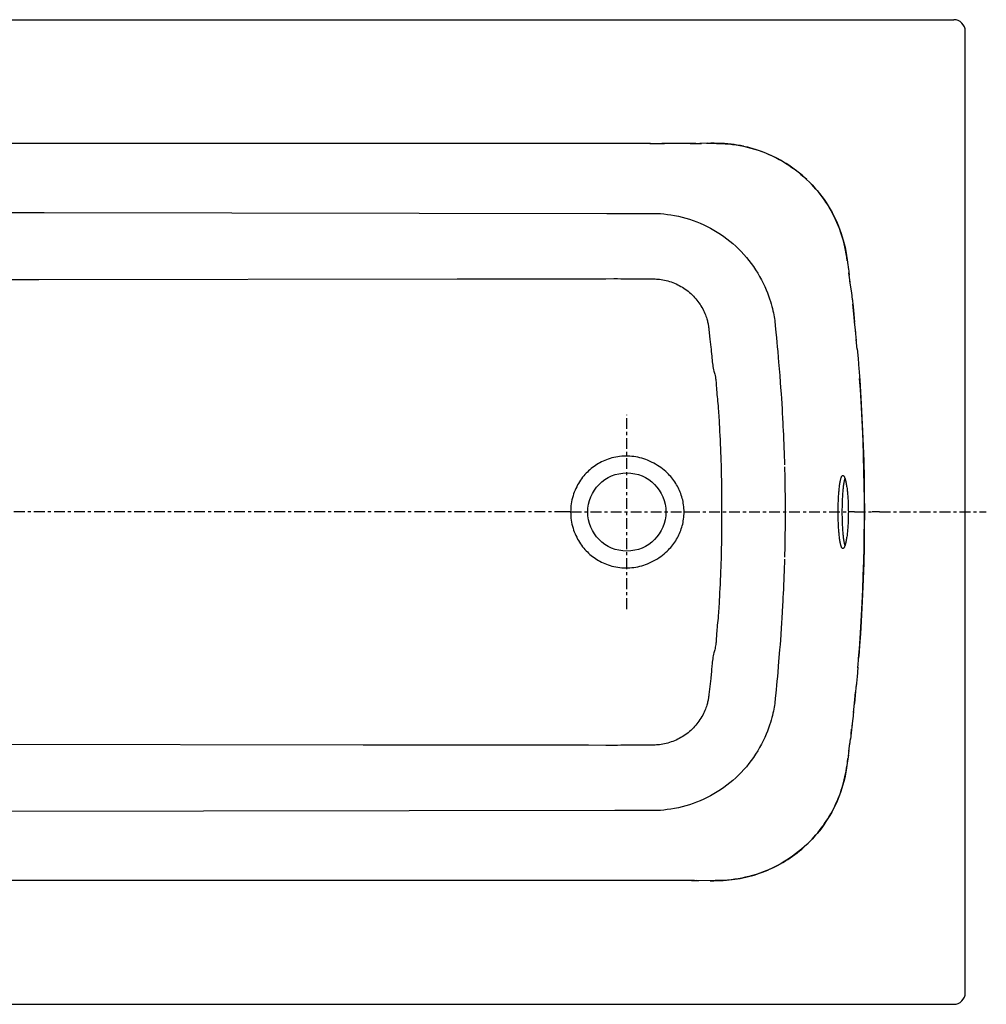
# Model space of a CAD drawing. Units: inches. Extents: x 19 to 138, y 63 to 110.
# Drawn here: x 50 to 81, y 78 to 110 of the extents above; entities that cross this region are included whole.
import ezdxf

# ---------------------------------------------------------------- set-up
doc = ezdxf.new("R2010")
doc.units = ezdxf.units.IN
doc.header["$LTSCALE"] = 0.935
doc.header["$MEASUREMENT"] = 0
doc.linetypes.add('CENTER', pattern=[0.6, 0.375, -0.075, 0.075, -0.075])
doc.layers.get('0').update_dxf_attribs({"linetype": 'CONTINUOUS'})
doc.layers.add('DEFAULT_1', color=7, linetype='CENTER')

msp = doc.modelspace()

# ---------------------------------------------------------------- linework, layer by layer
at = {"color": 7, "linetype": 'Continuous'}
for p, q in [((21.129, 109.876), (80.382, 109.876)), ((80.756, 78.25), (80.756, 109.502)), ((70.524, 105.857), (31.778, 105.857)), ((70.509, 105.857), (70.75, 105.857)), ((70.714, 105.857), (70.981, 105.857)), ((71.243, 105.857), (70.898, 105.857)), ((71.994, 105.857), (71.202, 105.857)), ((71.814, 105.857), (72.18, 105.857)), ((72.372, 105.858), (72.126, 105.857)), ((72.35, 105.858), (72.513, 105.858)), ((72.594, 105.858), (72.486, 105.858)), ((72.513, 105.858), (72.667, 105.856)), ((72.7, 105.856), (72.594, 105.858)), ((72.667, 105.856), (72.813, 105.853)), ((72.813, 105.853), (72.7, 105.856)), ((72.926, 105.847), (72.813, 105.853)), ((72.813, 105.853), (72.949, 105.846)), ((73.037, 105.839), (72.926, 105.847)), ((72.949, 105.846), (73.077, 105.836)), ((73.144, 105.829), (73.037, 105.839)), ((73.077, 105.836), (73.196, 105.823)), ((73.247, 105.816), (73.144, 105.829)), ((73.196, 105.823), (73.312, 105.806)), ((73.347, 105.801), (73.247, 105.816)), ((73.312, 105.806), (73.429, 105.787)), ((73.448, 105.783), (73.347, 105.801)), ((73.429, 105.787), (73.547, 105.763)), ((73.551, 105.762), (73.448, 105.783)), ((73.547, 105.763), (73.667, 105.736)), ((73.759, 105.712), (73.655, 105.739)), ((73.667, 105.736), (73.788, 105.704)), ((73.863, 105.683), (73.759, 105.712)), ((73.788, 105.704), (73.908, 105.669)), ((73.967, 105.651), (73.863, 105.683)), ((73.908, 105.669), (74.027, 105.631)), ((74.069, 105.617), (73.967, 105.651)), ((74.027, 105.631), (74.143, 105.59)), ((74.169, 105.58), (74.069, 105.617)), ((74.143, 105.59), (74.258, 105.546)), ((74.269, 105.542), (74.169, 105.58)), ((74.258, 105.546), (74.372, 105.498)), ((74.464, 105.456), (74.367, 105.5)), ((74.372, 105.498), (74.484, 105.447)), ((74.56, 105.41), (74.464, 105.456)), ((74.484, 105.447), (74.595, 105.393)), ((74.656, 105.361), (74.56, 105.41)), ((74.595, 105.393), (74.704, 105.336)), ((74.75, 105.31), (74.656, 105.361)), ((74.704, 105.336), (74.812, 105.275)), ((74.842, 105.257), (74.75, 105.31)), ((74.812, 105.275), (74.917, 105.211)), ((74.934, 105.201), (74.842, 105.257)), ((74.917, 105.211), (75.021, 105.145)), ((75.023, 105.143), (74.934, 105.201)), ((75.021, 105.145), (75.123, 105.075)), ((75.112, 105.083), (75.023, 105.143)), ((75.199, 105.021), (75.112, 105.083)), ((75.123, 105.075), (75.223, 105.003)), ((75.284, 104.957), (75.199, 105.021)), ((75.223, 105.003), (75.321, 104.928)), ((75.368, 104.89), (75.284, 104.957)), ((75.321, 104.928), (75.417, 104.849)), ((75.45, 104.821), (75.368, 104.89)), ((75.417, 104.849), (75.51, 104.769)), ((75.53, 104.751), (75.45, 104.821)), ((75.51, 104.769), (75.601, 104.685)), ((75.608, 104.678), (75.53, 104.751)), ((75.601, 104.685), (75.689, 104.599)), ((75.76, 104.527), (75.685, 104.604)), ((75.689, 104.599), (75.775, 104.511)), ((75.832, 104.449), (75.76, 104.527)), ((75.775, 104.511), (75.859, 104.42)), ((75.903, 104.369), (75.832, 104.449)), ((75.859, 104.42), (75.939, 104.326)), ((75.972, 104.287), (75.903, 104.369)), ((75.939, 104.326), (76.017, 104.231)), ((76.039, 104.204), (75.972, 104.287)), ((76.017, 104.231), (76.093, 104.133)), ((76.103, 104.118), (76.039, 104.204)), ((76.093, 104.133), (76.165, 104.033)), ((76.166, 104.032), (76.103, 104.118)), ((76.165, 104.033), (76.235, 103.931)), ((76.226, 103.943), (76.166, 104.032)), ((76.285, 103.854), (76.226, 103.943)), ((76.235, 103.931), (76.301, 103.827)), ((76.34, 103.763), (76.285, 103.854)), ((76.301, 103.827), (76.365, 103.721)), ((76.394, 103.67), (76.34, 103.763)), ((76.365, 103.721), (76.425, 103.614)), ((76.445, 103.577), (76.394, 103.67)), ((76.425, 103.614), (76.482, 103.505)), ((76.494, 103.482), (76.445, 103.577)), ((76.482, 103.505), (76.537, 103.393)), ((76.541, 103.385), (76.494, 103.482)), ((76.537, 103.393), (76.588, 103.279)), ((76.585, 103.286), (76.541, 103.385)), ((76.628, 103.186), (76.585, 103.286)), ((76.588, 103.279), (76.637, 103.164)), ((76.667, 103.086), (76.628, 103.186)), ((76.637, 103.164), (76.682, 103.048)), ((76.704, 102.986), (76.667, 103.086)), ((76.682, 103.048), (76.723, 102.932)), ((76.738, 102.886), (76.704, 102.986)), ((76.723, 102.932), (76.759, 102.819)), ((76.768, 102.789), (76.738, 102.886)), ((76.759, 102.819), (76.791, 102.707)), ((76.796, 102.692), (76.768, 102.789)), ((76.791, 102.707), (76.82, 102.595)), ((76.82, 102.595), (76.796, 102.692)), ((76.843, 102.494), (76.82, 102.595)), ((76.82, 102.595), (76.847, 102.479)), ((76.866, 102.383), (76.843, 102.494)), ((76.847, 102.479), (76.872, 102.352)), ((76.887, 102.269), (76.866, 102.383)), ((76.872, 102.352), (76.895, 102.216)), ((76.904, 102.156), (76.887, 102.269)), ((76.895, 102.216), (76.917, 102.07)), ((76.921, 102.039), (76.904, 102.156)), ((76.917, 102.07), (76.939, 101.914)), ((76.939, 101.916), (76.961, 101.75)), ((76.956, 101.785), (76.983, 101.576)), ((77.012, 101.345), (76.974, 101.647)), ((77.032, 101.181), (77.006, 101.392)), ((77.03, 101.198), (77.055, 100.993)), ((77.053, 101.007), (77.081, 100.776)), ((77.075, 100.823), (77.107, 100.547)), ((77.121, 100.419), (77.098, 100.627)), ((77.107, 100.547), (77.133, 100.304)), ((77.145, 100.198), (77.121, 100.419)), ((77.133, 100.304), (77.16, 100.047)), ((77.169, 99.963), (77.145, 100.198)), ((77.194, 99.714), (77.16, 100.047)), ((77.219, 99.449), (77.188, 99.775)), ((77.245, 99.168), (77.215, 99.487)), ((77.243, 99.182), (77.271, 98.86)), ((77.27, 98.868), (77.298, 98.518)), ((77.296, 98.55), (77.325, 98.158)), ((77.346, 97.854), (77.321, 98.212)), ((77.325, 98.158), (77.351, 97.778)), ((77.37, 97.474), (77.346, 97.854)), ((77.351, 97.778), (77.376, 97.376)), ((77.393, 97.071), (77.37, 97.474)), ((77.376, 97.376), (77.399, 96.952)), ((77.414, 96.642), (77.393, 97.071)), ((77.399, 96.952), (77.42, 96.505)), ((77.434, 96.177), (77.414, 96.642)), ((77.42, 96.505), (77.439, 96.03)), ((77.45, 95.696), (77.434, 96.177)), ((77.439, 96.03), (77.455, 95.523)), ((77.463, 95.207), (77.45, 95.696)), ((77.455, 95.523), (77.468, 94.991)), ((76.745, 95.038), (76.751, 95.047)), ((76.751, 95.047), (76.758, 95.054)), ((76.758, 95.054), (76.765, 95.059)), ((76.765, 95.059), (76.772, 95.062)), ((76.772, 95.062), (76.779, 95.063)), ((76.779, 95.063), (76.785, 95.062)), ((76.785, 95.062), (76.792, 95.059)), ((76.792, 95.059), (76.799, 95.054)), ((76.799, 95.054), (76.806, 95.047)), ((76.806, 95.047), (76.813, 95.038)), ((77.472, 94.73), (77.463, 95.207)), ((76.668, 94.716), (76.672, 94.75)), ((76.672, 94.75), (76.677, 94.782)), ((76.677, 94.782), (76.681, 94.813)), ((76.681, 94.813), (76.686, 94.842)), ((76.686, 94.842), (76.691, 94.869)), ((76.691, 94.869), (76.697, 94.895)), ((76.697, 94.895), (76.702, 94.919)), ((76.702, 94.919), (76.708, 94.941)), ((76.708, 94.941), (76.714, 94.962)), ((76.714, 94.962), (76.72, 94.981)), ((76.72, 94.981), (76.726, 94.998)), ((76.726, 94.998), (76.732, 95.013)), ((76.732, 95.013), (76.738, 95.026)), ((76.738, 95.026), (76.745, 95.038)), ((76.796, 94.749), (76.791, 94.716)), ((76.8, 94.782), (76.796, 94.749)), ((76.805, 94.812), (76.8, 94.782)), ((76.81, 94.841), (76.805, 94.812)), ((76.815, 94.869), (76.81, 94.841)), ((76.813, 95.038), (76.82, 95.027)), ((76.821, 94.895), (76.815, 94.869)), ((76.82, 95.027), (76.827, 95.014)), ((76.826, 94.919), (76.821, 94.895)), ((76.832, 94.941), (76.826, 94.919)), ((76.827, 95.014), (76.833, 94.999)), ((76.837, 94.962), (76.832, 94.941)), ((76.833, 94.999), (76.84, 94.982)), ((76.842, 94.977), (76.837, 94.962)), ((76.84, 94.982), (76.847, 94.964)), ((76.847, 94.964), (76.853, 94.943)), ((76.853, 94.943), (76.86, 94.921)), ((76.86, 94.921), (76.866, 94.896)), ((76.866, 94.896), (76.872, 94.87)), ((76.872, 94.87), (76.879, 94.843)), ((76.879, 94.843), (76.884, 94.813)), ((76.884, 94.813), (76.89, 94.782)), ((76.89, 94.782), (76.896, 94.75)), ((76.896, 94.75), (76.901, 94.716)), ((77.468, 94.991), (77.475, 94.443)), ((77.477, 94.289), (77.472, 94.73)), ((76.637, 94.357), (76.64, 94.401)), ((76.64, 94.401), (76.643, 94.445)), ((76.643, 94.445), (76.645, 94.487)), ((76.645, 94.487), (76.649, 94.528)), ((76.649, 94.528), (76.652, 94.569)), ((76.652, 94.569), (76.656, 94.608)), ((76.656, 94.608), (76.659, 94.645)), ((76.659, 94.645), (76.663, 94.681)), ((76.663, 94.681), (76.668, 94.716)), ((76.764, 94.401), (76.761, 94.356)), ((76.766, 94.444), (76.764, 94.401)), ((76.769, 94.487), (76.766, 94.444)), ((76.772, 94.528), (76.769, 94.487)), ((76.776, 94.568), (76.772, 94.528)), ((76.779, 94.607), (76.776, 94.568)), ((76.783, 94.645), (76.779, 94.607)), ((76.787, 94.681), (76.783, 94.645)), ((76.791, 94.716), (76.787, 94.681)), ((76.901, 94.716), (76.907, 94.68)), ((76.907, 94.68), (76.912, 94.644)), ((76.912, 94.644), (76.916, 94.606)), ((76.916, 94.606), (76.921, 94.566)), ((76.921, 94.566), (76.925, 94.526)), ((76.925, 94.526), (76.929, 94.484)), ((76.929, 94.484), (76.933, 94.441)), ((76.933, 94.441), (76.937, 94.398)), ((77.475, 94.443), (77.478, 93.876)), ((76.627, 94.074), (76.628, 94.122)), ((76.628, 94.122), (76.629, 94.171)), ((76.629, 94.171), (76.631, 94.218)), ((76.631, 94.218), (76.633, 94.265)), ((76.633, 94.265), (76.635, 94.311)), ((76.635, 94.311), (76.637, 94.357)), ((76.752, 94.122), (76.751, 94.074)), ((76.753, 94.17), (76.752, 94.122)), ((76.755, 94.218), (76.753, 94.17)), ((76.757, 94.265), (76.755, 94.218)), ((76.759, 94.311), (76.757, 94.265)), ((76.761, 94.356), (76.759, 94.311)), ((76.937, 94.398), (76.94, 94.353)), ((76.94, 94.353), (76.943, 94.308)), ((76.943, 94.308), (76.945, 94.262)), ((76.945, 94.262), (76.948, 94.215)), ((76.948, 94.215), (76.95, 94.168)), ((76.95, 94.168), (76.952, 94.12)), ((76.952, 94.12), (76.953, 94.072)), ((77.478, 93.876), (77.477, 94.289)), ((76.625, 93.926), (76.626, 93.975)), ((76.625, 93.876), (76.625, 93.926)), ((76.625, 93.826), (76.625, 93.876)), ((76.626, 93.777), (76.625, 93.826)), ((76.626, 94.025), (76.627, 94.074)), ((76.626, 93.975), (76.626, 94.025)), ((76.626, 93.727), (76.626, 93.777)), ((76.75, 94.024), (76.749, 93.975)), ((76.749, 93.975), (76.749, 93.926)), ((76.749, 93.926), (76.749, 93.876)), ((76.749, 93.876), (76.749, 93.826)), ((76.749, 93.826), (76.749, 93.777)), ((76.749, 93.777), (76.75, 93.727)), ((76.751, 94.074), (76.75, 94.024)), ((76.953, 94.072), (76.954, 94.023)), ((76.954, 94.023), (76.955, 93.974)), ((76.955, 93.778), (76.954, 93.729)), ((76.955, 93.974), (76.955, 93.925)), ((76.955, 93.925), (76.956, 93.876)), ((76.956, 93.876), (76.955, 93.827)), ((76.955, 93.827), (76.955, 93.778)), ((77.478, 93.876), (77.475, 93.313)), ((77.477, 93.517), (77.478, 93.876)), ((76.627, 93.678), (76.626, 93.727)), ((76.628, 93.63), (76.627, 93.678)), ((76.629, 93.582), (76.628, 93.63)), ((76.631, 93.534), (76.629, 93.582)), ((76.633, 93.487), (76.631, 93.534)), ((76.635, 93.441), (76.633, 93.487)), ((76.637, 93.396), (76.635, 93.441)), ((76.75, 93.727), (76.751, 93.678)), ((76.751, 93.678), (76.752, 93.63)), ((76.752, 93.63), (76.753, 93.581)), ((76.753, 93.581), (76.755, 93.534)), ((76.755, 93.534), (76.757, 93.487)), ((76.757, 93.487), (76.759, 93.441)), ((76.759, 93.441), (76.761, 93.395)), ((76.943, 93.444), (76.94, 93.399)), ((76.945, 93.49), (76.943, 93.444)), ((76.948, 93.537), (76.945, 93.49)), ((76.95, 93.584), (76.948, 93.537)), ((76.952, 93.632), (76.95, 93.584)), ((76.953, 93.68), (76.952, 93.632)), ((76.954, 93.729), (76.953, 93.68)), ((77.473, 93.132), (77.477, 93.517)), ((76.64, 93.351), (76.637, 93.396)), ((76.642, 93.308), (76.64, 93.351)), ((76.645, 93.265), (76.642, 93.308)), ((76.649, 93.224), (76.645, 93.265)), ((76.652, 93.184), (76.649, 93.224)), ((76.656, 93.145), (76.652, 93.184)), ((76.659, 93.107), (76.656, 93.145)), ((76.761, 93.395), (76.764, 93.351)), ((76.764, 93.351), (76.766, 93.307)), ((76.766, 93.307), (76.769, 93.265)), ((76.769, 93.265), (76.772, 93.224)), ((76.772, 93.224), (76.776, 93.183)), ((76.776, 93.183), (76.779, 93.144)), ((76.779, 93.144), (76.783, 93.107)), ((76.916, 93.146), (76.912, 93.108)), ((76.921, 93.186), (76.916, 93.146)), ((76.925, 93.226), (76.921, 93.186)), ((76.929, 93.268), (76.925, 93.226)), ((76.933, 93.311), (76.929, 93.268)), ((76.937, 93.354), (76.933, 93.311)), ((76.94, 93.399), (76.937, 93.354)), ((77.467, 92.717), (77.473, 93.132)), ((77.475, 93.313), (77.468, 92.761)), ((76.663, 93.071), (76.659, 93.107)), ((76.668, 93.036), (76.663, 93.071)), ((76.672, 93.002), (76.668, 93.036)), ((76.677, 92.97), (76.672, 93.002)), ((76.681, 92.94), (76.677, 92.97)), ((76.686, 92.911), (76.681, 92.94)), ((76.691, 92.883), (76.686, 92.911)), ((76.697, 92.857), (76.691, 92.883)), ((76.702, 92.833), (76.697, 92.857)), ((76.708, 92.811), (76.702, 92.833)), ((76.714, 92.79), (76.708, 92.811)), ((76.783, 93.107), (76.787, 93.07)), ((76.787, 93.07), (76.791, 93.035)), ((76.791, 93.035), (76.796, 93.002)), ((76.796, 93.002), (76.8, 92.97)), ((76.8, 92.97), (76.805, 92.939)), ((76.805, 92.939), (76.81, 92.91)), ((76.81, 92.91), (76.815, 92.883)), ((76.815, 92.883), (76.821, 92.857)), ((76.821, 92.857), (76.826, 92.833)), ((76.826, 92.833), (76.832, 92.81)), ((76.832, 92.81), (76.837, 92.79)), ((76.853, 92.809), (76.847, 92.788)), ((76.86, 92.831), (76.853, 92.809)), ((76.866, 92.856), (76.86, 92.831)), ((76.872, 92.882), (76.866, 92.856)), ((76.879, 92.909), (76.872, 92.882)), ((76.884, 92.939), (76.879, 92.909)), ((76.89, 92.97), (76.884, 92.939)), ((76.896, 93.002), (76.89, 92.97)), ((76.901, 93.036), (76.896, 93.002)), ((76.907, 93.071), (76.901, 93.036)), ((76.912, 93.108), (76.907, 93.071)), ((76.72, 92.771), (76.714, 92.79)), ((76.726, 92.754), (76.72, 92.771)), ((76.732, 92.739), (76.726, 92.754)), ((76.738, 92.726), (76.732, 92.739)), ((76.745, 92.714), (76.738, 92.726)), ((76.751, 92.705), (76.745, 92.714)), ((76.758, 92.698), (76.751, 92.705)), ((76.765, 92.693), (76.758, 92.698)), ((76.772, 92.69), (76.765, 92.693)), ((76.779, 92.688), (76.772, 92.69)), ((76.785, 92.689), (76.779, 92.688)), ((76.792, 92.692), (76.785, 92.689)), ((76.799, 92.698), (76.792, 92.692)), ((76.806, 92.705), (76.799, 92.698)), ((76.813, 92.714), (76.806, 92.705)), ((76.82, 92.725), (76.813, 92.714)), ((76.827, 92.738), (76.82, 92.725)), ((76.833, 92.753), (76.827, 92.738)), ((76.84, 92.77), (76.833, 92.753)), ((76.837, 92.79), (76.842, 92.775)), ((76.847, 92.788), (76.84, 92.77)), ((77.468, 92.761), (77.455, 92.215)), ((77.457, 92.279), (77.467, 92.717)), ((77.455, 92.215), (77.438, 91.692)), ((77.442, 91.816), (77.457, 92.279)), ((77.438, 91.692), (77.419, 91.208)), ((77.425, 91.355), (77.442, 91.816)), ((77.419, 91.208), (77.397, 90.753)), ((77.405, 90.922), (77.425, 91.355)), ((77.384, 90.512), (77.405, 90.922)), ((77.397, 90.753), (77.373, 90.325)), ((77.373, 90.325), (77.348, 89.921)), ((77.361, 90.129), (77.384, 90.512)), ((77.348, 89.921), (77.321, 89.539)), ((77.337, 89.769), (77.361, 90.129)), ((77.313, 89.429), (77.337, 89.769)), ((77.289, 89.11), (77.313, 89.429)), ((77.321, 89.539), (77.294, 89.177)), ((77.264, 88.81), (77.294, 89.177)), ((77.266, 88.835), (77.238, 88.512)), ((77.24, 88.529), (77.21, 88.207)), ((77.168, 87.784), (77.192, 88.017)), ((77.215, 88.265), (77.182, 87.919)), ((77.146, 87.565), (77.168, 87.784)), ((77.182, 87.919), (77.154, 87.647)), ((77.127, 87.39), (77.1, 87.148)), ((77.124, 87.36), (77.154, 87.647)), ((77.102, 87.167), (77.074, 86.919)), ((77.042, 86.653), (77.062, 86.814)), ((77.082, 86.985), (77.048, 86.702)), ((76.999, 86.305), (77.024, 86.501)), ((77.048, 86.702), (77.023, 86.498)), ((76.976, 86.122), (76.954, 85.949)), ((76.973, 86.095), (77.006, 86.358)), ((76.932, 85.786), (76.91, 85.633)), ((76.927, 85.752), (76.942, 85.86)), ((76.957, 85.975), (76.932, 85.786)), ((76.887, 85.489), (76.863, 85.356)), ((76.865, 85.362), (76.882, 85.458)), ((76.882, 85.458), (76.898, 85.556)), ((76.91, 85.633), (76.887, 85.489)), ((76.898, 85.556), (76.913, 85.652)), ((76.803, 85.087), (76.824, 85.174)), ((76.838, 85.232), (76.81, 85.118)), ((76.824, 85.174), (76.845, 85.266)), ((76.863, 85.356), (76.838, 85.232)), ((76.845, 85.266), (76.865, 85.362)), ((76.697, 84.746), (76.727, 84.833)), ((76.748, 84.898), (76.711, 84.787)), ((76.727, 84.833), (76.754, 84.918)), ((76.781, 85.008), (76.748, 84.898)), ((76.754, 84.918), (76.78, 85.003)), ((76.78, 85.003), (76.803, 85.087)), ((76.81, 85.118), (76.781, 85.008)), ((76.554, 84.397), (76.593, 84.483)), ((76.625, 84.56), (76.577, 84.447)), ((76.593, 84.483), (76.63, 84.57)), ((76.67, 84.674), (76.625, 84.56)), ((76.63, 84.57), (76.664, 84.658)), ((76.664, 84.658), (76.697, 84.746)), ((76.711, 84.787), (76.67, 84.674)), ((76.472, 84.228), (76.416, 84.121)), ((76.429, 84.146), (76.472, 84.228)), ((76.526, 84.336), (76.472, 84.228)), ((76.472, 84.228), (76.514, 84.312)), ((76.514, 84.312), (76.554, 84.397)), ((76.577, 84.447), (76.526, 84.336)), ((76.294, 83.914), (76.229, 83.812)), ((76.238, 83.826), (76.289, 83.905)), ((76.289, 83.905), (76.337, 83.984)), ((76.356, 84.017), (76.294, 83.914)), ((76.337, 83.984), (76.384, 84.064)), ((76.416, 84.121), (76.356, 84.017)), ((76.384, 84.064), (76.429, 84.146)), ((75.961, 83.452), (76.02, 83.524)), ((76.09, 83.615), (76.016, 83.519)), ((76.02, 83.524), (76.077, 83.598)), ((76.077, 83.598), (76.132, 83.673)), ((76.161, 83.713), (76.09, 83.615)), ((76.132, 83.673), (76.186, 83.749)), ((76.229, 83.812), (76.161, 83.713)), ((76.186, 83.749), (76.238, 83.826)), ((75.779, 83.246), (75.695, 83.159)), ((75.711, 83.175), (75.776, 83.242)), ((75.776, 83.242), (75.839, 83.311)), ((75.861, 83.335), (75.779, 83.246)), ((75.839, 83.311), (75.901, 83.38)), ((75.94, 83.426), (75.861, 83.335)), ((75.901, 83.38), (75.961, 83.452)), ((76.016, 83.519), (75.94, 83.426)), ((75.43, 82.914), (75.336, 82.837)), ((75.367, 82.862), (75.439, 82.921)), ((75.52, 82.993), (75.43, 82.914)), ((75.439, 82.921), (75.509, 82.982)), ((75.509, 82.982), (75.578, 83.045)), ((75.609, 83.075), (75.52, 82.993)), ((75.578, 83.045), (75.645, 83.109)), ((75.695, 83.159), (75.609, 83.075)), ((75.645, 83.109), (75.711, 83.175)), ((74.912, 82.537), (74.991, 82.587)), ((75.045, 82.623), (74.944, 82.557)), ((74.991, 82.587), (75.068, 82.639)), ((75.144, 82.691), (75.045, 82.623)), ((75.068, 82.639), (75.145, 82.692)), ((75.241, 82.763), (75.144, 82.691)), ((75.145, 82.692), (75.22, 82.747)), ((75.22, 82.747), (75.294, 82.803)), ((75.336, 82.837), (75.241, 82.763)), ((75.294, 82.803), (75.367, 82.862)), ((74.413, 82.272), (74.302, 82.224)), ((74.334, 82.238), (74.419, 82.275)), ((74.522, 82.323), (74.413, 82.272)), ((74.419, 82.275), (74.503, 82.314)), ((74.503, 82.314), (74.587, 82.355)), ((74.63, 82.377), (74.522, 82.323)), ((74.587, 82.355), (74.67, 82.398)), ((74.736, 82.434), (74.63, 82.377)), ((74.67, 82.398), (74.752, 82.443)), ((74.841, 82.494), (74.736, 82.434)), ((74.752, 82.443), (74.832, 82.489)), ((74.832, 82.489), (74.912, 82.537)), ((74.944, 82.557), (74.841, 82.494)), ((73.151, 81.924), (73.031, 81.912)), ((73.088, 81.917), (73.179, 81.927)), ((73.266, 81.939), (73.151, 81.924)), ((73.179, 81.927), (73.267, 81.939)), ((73.379, 81.956), (73.266, 81.939)), ((73.267, 81.939), (73.355, 81.952)), ((73.355, 81.952), (73.443, 81.968)), ((73.493, 81.978), (73.379, 81.956)), ((73.443, 81.968), (73.532, 81.986)), ((73.609, 82.003), (73.493, 81.978)), ((73.532, 81.986), (73.622, 82.006)), ((73.727, 82.031), (73.609, 82.003)), ((73.622, 82.006), (73.713, 82.028)), ((73.713, 82.028), (73.804, 82.052)), ((73.845, 82.064), (73.727, 82.031)), ((73.804, 82.052), (73.895, 82.078)), ((73.962, 82.099), (73.845, 82.064)), ((73.895, 82.078), (73.985, 82.107)), ((74.077, 82.138), (73.962, 82.099)), ((73.985, 82.107), (74.073, 82.137)), ((74.073, 82.137), (74.161, 82.168)), ((74.19, 82.179), (74.077, 82.138)), ((74.161, 82.168), (74.248, 82.202)), ((74.302, 82.224), (74.19, 82.179)), ((74.248, 82.202), (74.334, 82.238)), ((71.348, 81.895), (30.915, 81.895)), ((71.96, 81.895), (71.113, 81.895)), ((71.862, 81.895), (72.096, 81.895)), ((72.491, 81.894), (72.03, 81.895)), ((72.468, 81.894), (72.58, 81.894)), ((72.631, 81.895), (72.491, 81.894)), ((72.58, 81.894), (72.685, 81.896)), ((72.77, 81.898), (72.631, 81.895)), ((72.685, 81.896), (72.787, 81.898)), ((72.905, 81.903), (72.77, 81.898)), ((72.787, 81.898), (72.892, 81.903)), ((72.892, 81.903), (72.994, 81.909)), ((73.031, 81.912), (72.905, 81.903)), ((72.994, 81.909), (73.088, 81.917)), ((21.129, 77.876), (80.382, 77.876))]:
    msp.add_line(p, q, dxfattribs=at)
at = {"color": 9, "linetype": 'Continuous'}
for p, q in [((36.747, 103.63), (50.825, 103.609)), ((50.825, 103.609), (69.112, 103.582)), ((69.112, 103.582), (69.481, 103.582)), ((69.481, 103.582), (69.799, 103.582)), ((69.799, 103.582), (70.587, 103.581)), ((70.587, 103.581), (70.664, 103.58)), ((70.664, 103.58), (70.755, 103.577)), ((70.755, 103.577), (70.854, 103.572)), ((70.854, 103.572), (70.961, 103.562)), ((70.961, 103.562), (71.074, 103.55)), ((71.074, 103.55), (71.191, 103.533)), ((71.191, 103.533), (71.311, 103.512)), ((71.311, 103.512), (71.432, 103.488)), ((71.432, 103.488), (71.553, 103.459)), ((71.553, 103.459), (71.673, 103.426)), ((71.673, 103.426), (71.792, 103.39)), ((71.792, 103.39), (71.91, 103.35)), ((71.91, 103.35), (72.027, 103.307)), ((72.027, 103.307), (72.143, 103.259)), ((72.143, 103.259), (72.257, 103.209)), ((72.257, 103.209), (72.369, 103.154)), ((72.369, 103.154), (72.48, 103.096)), ((72.48, 103.096), (72.589, 103.035)), ((72.589, 103.035), (72.697, 102.97)), ((72.697, 102.97), (72.802, 102.902)), ((72.802, 102.902), (72.905, 102.83)), ((72.905, 102.83), (73.006, 102.756)), ((73.006, 102.756), (73.105, 102.678)), ((73.105, 102.678), (73.201, 102.597)), ((73.201, 102.597), (73.295, 102.514)), ((73.295, 102.514), (73.386, 102.427)), ((73.386, 102.427), (73.474, 102.338)), ((73.474, 102.338), (73.559, 102.246)), ((73.559, 102.246), (73.642, 102.152)), ((73.642, 102.152), (73.722, 102.054)), ((73.722, 102.054), (73.799, 101.955)), ((73.799, 101.955), (73.872, 101.853)), ((73.872, 101.853), (73.942, 101.748)), ((50.654, 101.435), (64.24, 101.454)), ((64.24, 101.454), (67.437, 101.458)), ((67.437, 101.458), (68.177, 101.459)), ((68.177, 101.459), (68.343, 101.459)), ((68.343, 101.459), (69.078, 101.459)), ((69.078, 101.459), (69.33, 101.46)), ((69.33, 101.46), (69.449, 101.46)), ((69.449, 101.46), (69.564, 101.459)), ((69.564, 101.459), (69.674, 101.458)), ((69.674, 101.458), (69.874, 101.456)), ((69.874, 101.456), (70.278, 101.454)), ((70.278, 101.454), (70.583, 101.452)), ((70.583, 101.452), (70.631, 101.452)), ((70.631, 101.452), (70.675, 101.451)), ((70.675, 101.451), (70.721, 101.448)), ((70.721, 101.448), (70.77, 101.445)), ((70.77, 101.445), (70.82, 101.439)), ((73.942, 101.748), (74.01, 101.642)), ((74.01, 101.642), (74.073, 101.534)), ((74.073, 101.534), (74.134, 101.424)), ((44.366, 101.427), (50.654, 101.435)), ((70.82, 101.439), (70.873, 101.432)), ((70.873, 101.432), (70.928, 101.423)), ((70.928, 101.423), (70.983, 101.412)), ((70.983, 101.412), (71.038, 101.399)), ((71.038, 101.399), (71.092, 101.385)), ((71.092, 101.385), (71.147, 101.369)), ((71.147, 101.369), (71.2, 101.351)), ((71.2, 101.351), (71.254, 101.332)), ((71.254, 101.332), (71.307, 101.311)), ((71.307, 101.311), (71.359, 101.288)), ((71.359, 101.288), (71.41, 101.263)), ((71.41, 101.263), (71.461, 101.237)), ((71.461, 101.237), (71.511, 101.21)), ((71.511, 101.21), (71.561, 101.18)), ((71.561, 101.18), (71.609, 101.149)), ((71.609, 101.149), (71.657, 101.117)), ((74.134, 101.424), (74.19, 101.313)), ((74.19, 101.313), (74.241, 101.204)), ((74.241, 101.204), (74.288, 101.098)), ((71.657, 101.117), (71.704, 101.083)), ((71.704, 101.083), (71.749, 101.048)), ((71.749, 101.048), (71.793, 101.011)), ((71.793, 101.011), (71.836, 100.973)), ((71.836, 100.973), (71.878, 100.934)), ((71.878, 100.934), (71.919, 100.893)), ((71.919, 100.893), (71.958, 100.851)), ((71.958, 100.851), (71.997, 100.808)), ((71.997, 100.808), (72.033, 100.764)), ((74.288, 101.098), (74.328, 100.996)), ((74.328, 100.996), (74.365, 100.9)), ((74.365, 100.9), (74.396, 100.808)), ((74.396, 100.808), (74.424, 100.72)), ((72.033, 100.764), (72.069, 100.718)), ((72.069, 100.718), (72.102, 100.672)), ((72.102, 100.672), (72.135, 100.625)), ((72.135, 100.625), (72.166, 100.576)), ((72.166, 100.576), (72.195, 100.527)), ((72.195, 100.527), (72.223, 100.477)), ((74.424, 100.72), (74.449, 100.637)), ((74.449, 100.637), (74.47, 100.559)), ((74.47, 100.559), (74.489, 100.485)), ((74.489, 100.485), (74.505, 100.414)), ((72.223, 100.477), (72.248, 100.426)), ((72.248, 100.426), (72.272, 100.376)), ((72.272, 100.376), (72.293, 100.329)), ((72.293, 100.329), (72.311, 100.283)), ((72.311, 100.283), (72.328, 100.239)), ((72.328, 100.239), (72.342, 100.198)), ((72.342, 100.198), (72.355, 100.159)), ((74.505, 100.414), (74.519, 100.348)), ((74.519, 100.348), (74.531, 100.285)), ((74.531, 100.285), (74.542, 100.223)), ((74.542, 100.223), (74.553, 100.162)), ((74.553, 100.162), (74.562, 100.1)), ((72.355, 100.159), (72.366, 100.121)), ((72.366, 100.121), (72.375, 100.086)), ((72.375, 100.086), (72.383, 100.053)), ((72.383, 100.053), (72.391, 100.022)), ((72.391, 100.022), (72.397, 99.992)), ((72.397, 99.992), (72.403, 99.963)), ((72.403, 99.963), (72.407, 99.936)), ((72.407, 99.936), (72.412, 99.91)), ((72.412, 99.91), (72.416, 99.882)), ((72.416, 99.882), (72.42, 99.85)), ((72.42, 99.85), (72.424, 99.811)), ((74.562, 100.1), (74.57, 100.039)), ((74.57, 100.039), (74.577, 99.98)), ((74.577, 99.98), (74.582, 99.927)), ((74.582, 99.927), (74.603, 99.718)), ((72.424, 99.811), (72.459, 99.498)), ((74.603, 99.718), (74.621, 99.532)), ((74.621, 99.532), (74.634, 99.394)), ((72.459, 99.498), (72.488, 99.237)), ((72.488, 99.237), (72.496, 99.164)), ((74.634, 99.394), (74.647, 99.246)), ((74.647, 99.246), (74.661, 99.097)), ((72.496, 99.164), (72.503, 99.09)), ((72.503, 99.09), (72.511, 99.017)), ((72.511, 99.017), (72.517, 98.945)), ((72.517, 98.945), (72.523, 98.879)), ((74.661, 99.097), (74.677, 98.902)), ((74.677, 98.902), (74.691, 98.743)), ((72.523, 98.879), (72.528, 98.817)), ((72.528, 98.817), (72.535, 98.758)), ((72.535, 98.758), (72.542, 98.703)), ((72.542, 98.703), (72.549, 98.651)), ((72.549, 98.651), (72.557, 98.601)), ((72.557, 98.601), (72.565, 98.551)), ((74.691, 98.743), (74.725, 98.311)), ((72.565, 98.551), (72.576, 98.501)), ((72.576, 98.501), (72.588, 98.451)), ((72.588, 98.451), (72.613, 98.353)), ((72.613, 98.353), (72.624, 98.307)), ((72.624, 98.307), (72.634, 98.263)), ((72.634, 98.263), (72.642, 98.22)), ((74.725, 98.311), (74.742, 98.089)), ((72.642, 98.22), (72.649, 98.18)), ((72.649, 98.18), (72.654, 98.14)), ((72.654, 98.14), (72.657, 98.1)), ((72.657, 98.1), (72.662, 98.016)), ((72.662, 98.016), (72.665, 97.97)), ((72.665, 97.97), (72.668, 97.921)), ((72.668, 97.921), (72.672, 97.869)), ((74.742, 98.089), (74.754, 97.92)), ((74.754, 97.92), (74.768, 97.719)), ((72.672, 97.869), (72.681, 97.753)), ((72.681, 97.753), (72.686, 97.69)), ((72.686, 97.69), (72.692, 97.623)), ((72.692, 97.623), (72.699, 97.552)), ((74.768, 97.719), (74.778, 97.57)), ((72.699, 97.552), (72.706, 97.479)), ((72.706, 97.479), (72.714, 97.402)), ((72.714, 97.402), (72.721, 97.321)), ((72.721, 97.321), (72.727, 97.238)), ((74.778, 97.57), (74.789, 97.406)), ((74.789, 97.406), (74.8, 97.223)), ((72.727, 97.238), (72.733, 97.15)), ((72.733, 97.15), (72.746, 96.957)), ((74.8, 97.223), (74.806, 97.124)), ((74.806, 97.124), (74.818, 96.904)), ((72.746, 96.957), (72.753, 96.851)), ((72.753, 96.851), (72.76, 96.738)), ((72.76, 96.738), (72.767, 96.618)), ((74.818, 96.904), (74.825, 96.783)), ((74.825, 96.783), (74.831, 96.655)), ((74.831, 96.655), (74.838, 96.52)), ((72.767, 96.618), (72.773, 96.491)), ((72.773, 96.491), (72.78, 96.357)), ((72.78, 96.357), (72.787, 96.219)), ((74.838, 96.52), (74.844, 96.379)), ((74.844, 96.379), (74.851, 96.235)), ((72.787, 96.219), (72.793, 96.08)), ((72.793, 96.08), (72.799, 95.941)), ((74.851, 96.235), (74.857, 96.091)), ((74.857, 96.091), (74.862, 95.949)), ((69.524, 95.68), (69.46, 95.671)), ((69.59, 95.687), (69.524, 95.68)), ((69.656, 95.691), (69.59, 95.687)), ((69.722, 95.693), (69.656, 95.691)), ((69.788, 95.693), (69.722, 95.693)), ((69.854, 95.69), (69.788, 95.693)), ((69.92, 95.685), (69.854, 95.69)), ((69.986, 95.677), (69.92, 95.685)), ((72.799, 95.941), (72.804, 95.805)), ((72.804, 95.805), (72.809, 95.67)), ((74.862, 95.949), (74.867, 95.809)), ((74.867, 95.809), (74.872, 95.671)), ((68.738, 95.389), (68.691, 95.356)), ((68.785, 95.419), (68.738, 95.389)), ((68.834, 95.449), (68.785, 95.419)), ((68.885, 95.477), (68.834, 95.449)), ((68.936, 95.504), (68.885, 95.477)), ((68.989, 95.529), (68.936, 95.504)), ((69.043, 95.553), (68.989, 95.529)), ((69.098, 95.575), (69.043, 95.553)), ((69.155, 95.595), (69.098, 95.575)), ((69.213, 95.614), (69.155, 95.595)), ((69.272, 95.631), (69.213, 95.614)), ((69.333, 95.647), (69.272, 95.631)), ((69.396, 95.66), (69.333, 95.647)), ((69.46, 95.671), (69.396, 95.66)), ((70.052, 95.667), (69.986, 95.677)), ((70.117, 95.654), (70.052, 95.667)), ((70.181, 95.64), (70.117, 95.654)), ((70.245, 95.623), (70.181, 95.64)), ((70.307, 95.604), (70.245, 95.623)), ((70.37, 95.582), (70.307, 95.604)), ((70.433, 95.558), (70.37, 95.582)), ((70.497, 95.53), (70.433, 95.558)), ((70.563, 95.499), (70.497, 95.53)), ((70.63, 95.464), (70.563, 95.499)), ((70.694, 95.429), (70.63, 95.464)), ((70.756, 95.392), (70.694, 95.429)), ((70.812, 95.356), (70.756, 95.392)), ((72.809, 95.67), (72.814, 95.538)), ((72.814, 95.538), (72.818, 95.41)), ((72.818, 95.41), (72.821, 95.285)), ((74.872, 95.671), (74.876, 95.537)), ((74.876, 95.537), (74.88, 95.405)), ((68.358, 95.048), (68.321, 95.003)), ((68.396, 95.092), (68.358, 95.048)), ((68.435, 95.134), (68.396, 95.092)), ((68.475, 95.175), (68.435, 95.134)), ((68.516, 95.214), (68.475, 95.175)), ((68.558, 95.251), (68.516, 95.214)), ((68.601, 95.288), (68.558, 95.251)), ((68.645, 95.323), (68.601, 95.288)), ((68.691, 95.356), (68.645, 95.323)), ((70.866, 95.319), (70.812, 95.356)), ((70.919, 95.279), (70.866, 95.319)), ((70.97, 95.238), (70.919, 95.279)), ((71.02, 95.195), (70.97, 95.238)), ((71.066, 95.151), (71.02, 95.195)), ((71.109, 95.109), (71.066, 95.151)), ((71.148, 95.067), (71.109, 95.109)), ((71.185, 95.025), (71.148, 95.067)), ((72.821, 95.285), (72.824, 95.162)), ((72.824, 95.162), (72.827, 95.042)), ((72.827, 95.042), (72.829, 94.924)), ((74.882, 95.345), (74.885, 95.227)), ((74.885, 95.227), (74.887, 95.111)), ((74.887, 95.111), (74.89, 94.996)), ((68.156, 94.754), (68.127, 94.699)), ((68.186, 94.807), (68.156, 94.754)), ((68.218, 94.858), (68.186, 94.807)), ((68.251, 94.908), (68.218, 94.858)), ((68.286, 94.957), (68.251, 94.908)), ((68.321, 95.003), (68.286, 94.957)), ((71.22, 94.983), (71.185, 95.025)), ((71.254, 94.94), (71.22, 94.983)), ((71.286, 94.897), (71.254, 94.94)), ((71.317, 94.852), (71.286, 94.897)), ((71.346, 94.807), (71.317, 94.852)), ((71.374, 94.762), (71.346, 94.807)), ((71.4, 94.715), (71.374, 94.762)), ((72.829, 94.924), (72.831, 94.807)), ((72.831, 94.807), (72.832, 94.693)), ((74.89, 94.996), (74.892, 94.883)), ((74.892, 94.883), (74.894, 94.772)), ((74.894, 94.772), (74.896, 94.663)), ((68.028, 94.462), (68.008, 94.4)), ((68.05, 94.524), (68.028, 94.462)), ((68.074, 94.584), (68.05, 94.524)), ((68.1, 94.642), (68.074, 94.584)), ((68.127, 94.699), (68.1, 94.642)), ((71.425, 94.669), (71.4, 94.715)), ((71.448, 94.621), (71.425, 94.669)), ((71.47, 94.573), (71.448, 94.621)), ((71.491, 94.524), (71.47, 94.573)), ((71.51, 94.474), (71.491, 94.524)), ((71.528, 94.423), (71.51, 94.474)), ((71.544, 94.372), (71.528, 94.423)), ((72.832, 94.693), (72.834, 94.581)), ((72.834, 94.581), (72.835, 94.472)), ((72.835, 94.472), (72.836, 94.262)), ((74.896, 94.663), (74.897, 94.556)), ((74.897, 94.556), (74.898, 94.452)), ((74.898, 94.452), (74.9, 94.249)), ((67.95, 94.141), (67.942, 94.076)), ((67.961, 94.207), (67.95, 94.141)), ((67.974, 94.272), (67.961, 94.207)), ((67.99, 94.336), (67.974, 94.272)), ((68.008, 94.4), (67.99, 94.336)), ((71.559, 94.32), (71.544, 94.372)), ((71.572, 94.268), (71.559, 94.32)), ((71.583, 94.214), (71.572, 94.268)), ((71.593, 94.16), (71.583, 94.214)), ((71.601, 94.104), (71.593, 94.16)), ((71.608, 94.048), (71.601, 94.104)), ((72.836, 94.262), (72.837, 94.063)), ((74.9, 94.249), (74.901, 94.057)), ((67.931, 93.876), (67.758, 93.876)), ((67.932, 93.943), (67.931, 93.876)), ((67.931, 93.876), (67.932, 93.809)), ((67.936, 94.01), (67.932, 93.943)), ((67.932, 93.809), (67.936, 93.742)), ((67.942, 94.076), (67.936, 94.01)), ((71.613, 93.992), (71.608, 94.048)), ((71.608, 93.703), (71.613, 93.76)), ((71.616, 93.934), (71.613, 93.992)), ((71.613, 93.76), (71.616, 93.818)), ((71.617, 93.876), (71.616, 93.934)), ((71.616, 93.818), (71.617, 93.876)), ((71.617, 93.876), (71.779, 93.876)), ((72.837, 94.063), (72.837, 93.876)), ((72.837, 93.876), (72.837, 93.689)), ((74.901, 94.057), (74.901, 93.876)), ((74.901, 93.876), (74.901, 93.695)), ((77.159, 93.876), (76.956, 93.876)), ((77.97, 93.876), (77.73, 93.876)), ((67.936, 93.742), (67.942, 93.676)), ((67.942, 93.676), (67.95, 93.611)), ((67.95, 93.611), (67.961, 93.545)), ((67.961, 93.545), (67.974, 93.48)), ((67.974, 93.48), (67.99, 93.416)), ((71.558, 93.431), (71.572, 93.484)), ((71.572, 93.484), (71.583, 93.538)), ((71.583, 93.538), (71.593, 93.592)), ((71.593, 93.592), (71.601, 93.647)), ((71.601, 93.647), (71.608, 93.703)), ((72.836, 93.49), (72.835, 93.28)), ((72.837, 93.689), (72.836, 93.49)), ((74.9, 93.503), (74.898, 93.3)), ((74.901, 93.695), (74.9, 93.503)), ((67.99, 93.416), (68.008, 93.352)), ((68.008, 93.352), (68.028, 93.289)), ((68.028, 93.289), (68.05, 93.228)), ((68.05, 93.228), (68.074, 93.168)), ((68.074, 93.168), (68.1, 93.11)), ((71.425, 93.083), (71.448, 93.131)), ((71.448, 93.131), (71.47, 93.179)), ((71.47, 93.179), (71.491, 93.228)), ((71.491, 93.228), (71.51, 93.278)), ((71.51, 93.278), (71.528, 93.328)), ((71.528, 93.328), (71.544, 93.379)), ((71.544, 93.379), (71.558, 93.431)), ((72.834, 93.171), (72.832, 93.059)), ((72.835, 93.28), (72.834, 93.171)), ((74.897, 93.196), (74.896, 93.089)), ((74.898, 93.3), (74.897, 93.196)), ((68.1, 93.11), (68.127, 93.053)), ((68.127, 93.053), (68.156, 92.998)), ((68.156, 92.998), (68.187, 92.945)), ((68.187, 92.945), (68.218, 92.893)), ((68.218, 92.893), (68.251, 92.843)), ((68.251, 92.843), (68.286, 92.795)), ((71.22, 92.768), (71.254, 92.811)), ((71.254, 92.811), (71.286, 92.855)), ((71.286, 92.855), (71.317, 92.899)), ((71.317, 92.899), (71.346, 92.944)), ((71.346, 92.944), (71.374, 92.99)), ((71.374, 92.99), (71.4, 93.036)), ((71.4, 93.036), (71.425, 93.083)), ((72.829, 92.828), (72.827, 92.71)), ((72.831, 92.945), (72.829, 92.828)), ((72.832, 93.059), (72.831, 92.945)), ((74.892, 92.869), (74.89, 92.756)), ((74.894, 92.98), (74.892, 92.869)), ((74.896, 93.089), (74.894, 92.98)), ((68.286, 92.795), (68.321, 92.748)), ((68.321, 92.748), (68.358, 92.703)), ((68.358, 92.703), (68.396, 92.66)), ((68.396, 92.66), (68.435, 92.618)), ((68.435, 92.618), (68.475, 92.577)), ((68.475, 92.577), (68.516, 92.538)), ((68.516, 92.538), (68.558, 92.5)), ((68.558, 92.5), (68.602, 92.464)), ((70.918, 92.472), (70.969, 92.513)), ((70.969, 92.513), (71.019, 92.557)), ((71.019, 92.557), (71.066, 92.6)), ((71.066, 92.6), (71.108, 92.643)), ((71.108, 92.643), (71.148, 92.685)), ((71.148, 92.685), (71.185, 92.726)), ((71.185, 92.726), (71.22, 92.768)), ((72.824, 92.59), (72.821, 92.467)), ((72.827, 92.71), (72.824, 92.59)), ((74.885, 92.525), (74.882, 92.407)), ((74.887, 92.641), (74.885, 92.525)), ((74.89, 92.756), (74.887, 92.641)), ((68.602, 92.464), (68.646, 92.429)), ((68.646, 92.429), (68.691, 92.395)), ((68.691, 92.395), (68.738, 92.363)), ((68.738, 92.363), (68.786, 92.332)), ((68.786, 92.332), (68.835, 92.303)), ((68.835, 92.303), (68.885, 92.275)), ((68.885, 92.275), (68.937, 92.248)), ((68.937, 92.248), (68.989, 92.223)), ((68.989, 92.223), (69.043, 92.199)), ((69.043, 92.199), (69.099, 92.177)), ((69.099, 92.177), (69.155, 92.156)), ((70.307, 92.148), (70.368, 92.169)), ((70.368, 92.169), (70.431, 92.193)), ((70.431, 92.193), (70.494, 92.221)), ((70.494, 92.221), (70.562, 92.252)), ((70.562, 92.252), (70.629, 92.287)), ((70.629, 92.287), (70.693, 92.322)), ((70.693, 92.322), (70.755, 92.359)), ((70.755, 92.359), (70.812, 92.395)), ((70.812, 92.395), (70.866, 92.433)), ((70.866, 92.433), (70.918, 92.472)), ((72.814, 92.214), (72.809, 92.082)), ((72.818, 92.342), (72.814, 92.214)), ((72.821, 92.467), (72.818, 92.342)), ((74.876, 92.215), (74.872, 92.081)), ((74.88, 92.347), (74.876, 92.215)), ((69.155, 92.156), (69.214, 92.138)), ((69.214, 92.138), (69.273, 92.12)), ((69.273, 92.12), (69.334, 92.105)), ((69.334, 92.105), (69.397, 92.092)), ((69.397, 92.092), (69.461, 92.081)), ((69.461, 92.081), (69.526, 92.072)), ((69.526, 92.072), (69.591, 92.065)), ((69.591, 92.065), (69.657, 92.061)), ((69.657, 92.061), (69.723, 92.059)), ((69.723, 92.059), (69.789, 92.059)), ((69.789, 92.059), (69.855, 92.062)), ((69.855, 92.062), (69.921, 92.067)), ((69.921, 92.067), (69.987, 92.075)), ((69.987, 92.075), (70.053, 92.085)), ((70.053, 92.085), (70.119, 92.098)), ((70.119, 92.098), (70.183, 92.113)), ((70.183, 92.113), (70.246, 92.129)), ((70.246, 92.129), (70.307, 92.148)), ((72.804, 91.948), (72.799, 91.811)), ((72.809, 92.082), (72.804, 91.948)), ((74.867, 91.943), (74.862, 91.803)), ((74.872, 92.081), (74.867, 91.943)), ((72.787, 91.533), (72.78, 91.395)), ((72.793, 91.672), (72.787, 91.533)), ((72.799, 91.811), (72.793, 91.672)), ((74.857, 91.661), (74.851, 91.517)), ((74.862, 91.803), (74.857, 91.661)), ((72.773, 91.259), (72.766, 91.132)), ((72.78, 91.395), (72.773, 91.259)), ((74.838, 91.231), (74.831, 91.096)), ((74.844, 91.373), (74.838, 91.231)), ((74.851, 91.517), (74.844, 91.373)), ((72.753, 90.898), (72.746, 90.792)), ((72.76, 91.011), (72.753, 90.898)), ((72.766, 91.132), (72.76, 91.011)), ((74.825, 90.966), (74.818, 90.845)), ((74.831, 91.096), (74.825, 90.966)), ((72.732, 90.599), (72.726, 90.511)), ((72.746, 90.792), (72.732, 90.599)), ((74.806, 90.625), (74.794, 90.432)), ((74.818, 90.845), (74.806, 90.625)), ((72.706, 90.27), (72.698, 90.197)), ((72.713, 90.347), (72.706, 90.27)), ((72.72, 90.427), (72.713, 90.347)), ((72.726, 90.511), (72.72, 90.427)), ((74.783, 90.258), (74.773, 90.102)), ((74.794, 90.432), (74.783, 90.258)), ((72.676, 89.937), (72.668, 89.829)), ((72.68, 89.996), (72.676, 89.937)), ((72.685, 90.06), (72.68, 89.996)), ((72.691, 90.127), (72.685, 90.06)), ((72.698, 90.197), (72.691, 90.127)), ((74.773, 90.102), (74.759, 89.893)), ((72.654, 89.611), (72.649, 89.571)), ((72.657, 89.65), (72.654, 89.611)), ((72.662, 89.734), (72.657, 89.65)), ((72.665, 89.78), (72.662, 89.734)), ((72.668, 89.829), (72.665, 89.78)), ((74.746, 89.714), (74.735, 89.565)), ((74.759, 89.893), (74.746, 89.714)), ((72.588, 89.303), (72.576, 89.253)), ((72.613, 89.399), (72.588, 89.303)), ((72.624, 89.444), (72.613, 89.399)), ((72.633, 89.488), (72.624, 89.444)), ((72.642, 89.53), (72.633, 89.488)), ((72.649, 89.571), (72.642, 89.53)), ((74.722, 89.4), (74.691, 89.012)), ((74.735, 89.565), (74.722, 89.4)), ((72.535, 88.998), (72.529, 88.941)), ((72.542, 89.052), (72.535, 88.998)), ((72.549, 89.104), (72.542, 89.052)), ((72.557, 89.154), (72.549, 89.104)), ((72.566, 89.203), (72.557, 89.154)), ((72.576, 89.253), (72.566, 89.203)), ((74.691, 89.012), (74.678, 88.855)), ((72.505, 88.681), (72.498, 88.61)), ((72.512, 88.751), (72.505, 88.681)), ((72.523, 88.881), (72.512, 88.751)), ((72.529, 88.941), (72.523, 88.881)), ((74.662, 88.668), (74.649, 88.526)), ((74.678, 88.855), (74.662, 88.668)), ((72.483, 88.468), (72.424, 87.941)), ((72.498, 88.61), (72.483, 88.468)), ((74.636, 88.381), (74.623, 88.24)), ((74.649, 88.526), (74.636, 88.381)), ((74.61, 88.107), (74.598, 87.984)), ((74.623, 88.24), (74.61, 88.107)), ((72.383, 87.699), (72.375, 87.666)), ((72.391, 87.73), (72.383, 87.699)), ((72.397, 87.76), (72.391, 87.73)), ((72.402, 87.788), (72.397, 87.76)), ((72.407, 87.816), (72.402, 87.788)), ((72.412, 87.842), (72.407, 87.816)), ((72.416, 87.869), (72.412, 87.842)), ((72.42, 87.902), (72.416, 87.869)), ((72.424, 87.941), (72.42, 87.902)), ((74.57, 87.713), (74.562, 87.651)), ((74.577, 87.772), (74.57, 87.713)), ((74.582, 87.826), (74.577, 87.772)), ((74.598, 87.984), (74.582, 87.826)), ((72.272, 87.375), (72.248, 87.325)), ((72.293, 87.423), (72.272, 87.375)), ((72.311, 87.469), (72.293, 87.423)), ((72.327, 87.512), (72.311, 87.469)), ((72.342, 87.554), (72.327, 87.512)), ((72.354, 87.593), (72.342, 87.554)), ((72.365, 87.63), (72.354, 87.593)), ((72.375, 87.666), (72.365, 87.63)), ((74.519, 87.403), (74.505, 87.337)), ((74.531, 87.466), (74.519, 87.403)), ((74.542, 87.528), (74.531, 87.466)), ((74.552, 87.589), (74.542, 87.528)), ((74.562, 87.651), (74.552, 87.589)), ((72.102, 87.08), (72.068, 87.033)), ((72.134, 87.127), (72.102, 87.08)), ((72.165, 87.175), (72.134, 87.127)), ((72.195, 87.225), (72.165, 87.175)), ((72.222, 87.275), (72.195, 87.225)), ((72.248, 87.325), (72.222, 87.275)), ((74.448, 87.114), (74.424, 87.031)), ((74.47, 87.193), (74.448, 87.114)), ((74.488, 87.267), (74.47, 87.193)), ((74.505, 87.337), (74.488, 87.267)), ((71.793, 86.741), (71.749, 86.704)), ((71.836, 86.779), (71.793, 86.741)), ((71.878, 86.818), (71.836, 86.779)), ((71.919, 86.858), (71.878, 86.818)), ((71.958, 86.9), (71.919, 86.858)), ((71.996, 86.944), (71.958, 86.9)), ((72.033, 86.988), (71.996, 86.944)), ((72.068, 87.033), (72.033, 86.988)), ((74.328, 86.755), (74.287, 86.653)), ((74.364, 86.851), (74.328, 86.755)), ((74.396, 86.943), (74.364, 86.851)), ((74.424, 87.031), (74.396, 86.943)), ((71.2, 86.401), (71.146, 86.383)), ((71.253, 86.42), (71.2, 86.401)), ((71.306, 86.441), (71.253, 86.42)), ((71.358, 86.464), (71.306, 86.441)), ((71.41, 86.489), (71.358, 86.464)), ((71.461, 86.515), (71.41, 86.489)), ((71.511, 86.542), (71.461, 86.515)), ((71.56, 86.571), (71.511, 86.542)), ((71.609, 86.602), (71.56, 86.571)), ((71.656, 86.635), (71.609, 86.602)), ((71.703, 86.669), (71.656, 86.635)), ((71.749, 86.704), (71.703, 86.669)), ((74.189, 86.438), (74.133, 86.327)), ((74.241, 86.547), (74.189, 86.438)), ((74.287, 86.653), (74.241, 86.547)), ((61.19, 86.302), (46.025, 86.323)), ((65.907, 86.296), (61.19, 86.302)), ((68.35, 86.293), (65.907, 86.296)), ((68.508, 86.293), (68.35, 86.293)), ((69.079, 86.292), (68.508, 86.293)), ((69.332, 86.292), (69.079, 86.292)), ((69.45, 86.292), (69.332, 86.292)), ((69.565, 86.293), (69.45, 86.292)), ((69.777, 86.295), (69.565, 86.293)), ((70.471, 86.299), (69.777, 86.295)), ((70.583, 86.3), (70.471, 86.299)), ((70.631, 86.3), (70.583, 86.3)), ((70.675, 86.301), (70.631, 86.3)), ((70.721, 86.304), (70.675, 86.301)), ((70.769, 86.307), (70.721, 86.304)), ((70.82, 86.313), (70.769, 86.307)), ((70.873, 86.32), (70.82, 86.313)), ((70.927, 86.329), (70.873, 86.32)), ((70.982, 86.34), (70.927, 86.329)), ((71.037, 86.352), (70.982, 86.34)), ((71.092, 86.367), (71.037, 86.352)), ((71.146, 86.383), (71.092, 86.367)), ((74.009, 86.109), (73.942, 86.002)), ((74.073, 86.217), (74.009, 86.109)), ((74.133, 86.327), (74.073, 86.217)), ((73.798, 85.796), (73.721, 85.697)), ((73.871, 85.898), (73.798, 85.796)), ((73.942, 86.002), (73.871, 85.898)), ((73.559, 85.505), (73.473, 85.413)), ((73.641, 85.599), (73.559, 85.505)), ((73.721, 85.697), (73.641, 85.599)), ((73.2, 85.154), (73.104, 85.073)), ((73.294, 85.237), (73.2, 85.154)), ((73.385, 85.324), (73.294, 85.237)), ((73.473, 85.413), (73.385, 85.324)), ((72.801, 84.849), (72.696, 84.781)), ((72.904, 84.921), (72.801, 84.849)), ((73.005, 84.995), (72.904, 84.921)), ((73.104, 85.073), (73.005, 84.995)), ((72.142, 84.492), (72.026, 84.445)), ((72.256, 84.543), (72.142, 84.492)), ((72.368, 84.597), (72.256, 84.543)), ((72.479, 84.655), (72.368, 84.597)), ((72.588, 84.716), (72.479, 84.655)), ((72.696, 84.781), (72.588, 84.716)), ((69.364, 84.17), (38.847, 84.125)), ((70.469, 84.171), (69.364, 84.17)), ((70.524, 84.17), (70.469, 84.171)), ((70.587, 84.171), (70.524, 84.17)), ((70.664, 84.172), (70.587, 84.171)), ((70.755, 84.175), (70.664, 84.172)), ((70.854, 84.18), (70.755, 84.175)), ((70.96, 84.189), (70.854, 84.18)), ((71.073, 84.202), (70.96, 84.189)), ((71.19, 84.219), (71.073, 84.202)), ((71.31, 84.239), (71.19, 84.219)), ((71.431, 84.264), (71.31, 84.239)), ((71.552, 84.293), (71.431, 84.264)), ((71.672, 84.325), (71.552, 84.293)), ((71.792, 84.361), (71.672, 84.325)), ((71.91, 84.401), (71.792, 84.361)), ((72.026, 84.445), (71.91, 84.401))]:
    msp.add_line(p, q, dxfattribs=at)
msp.add_circle((69.756, 93.876), 1.271, dxfattribs=at)
at = {"color": 7, "linetype": 'Continuous'}
for centre, major_axis, start_param, end_param in [((80.379, 109.5), (-0.267, -0.267), 2.359993, 3.923193), ((80.379, 78.252), (0.267, -0.267), -0.7816, 0.7816)]:
    msp.add_ellipse(centre, major_axis=major_axis, ratio=0.992433, start_param=start_param, end_param=end_param, dxfattribs=at)
at = {"layer": 'DEFAULT_1', "color": 7, "linetype": 'CENTER'}
for p, q in [((69.756, 90.721), (69.756, 97.031)), ((67.758, 93.876), (31.77, 93.876)), ((67.931, 93.876), (71.617, 93.876)), ((71.779, 93.876), (76.956, 93.876)), ((77.159, 93.876), (77.73, 93.876)), ((77.97, 93.876), (81.439, 93.876))]:
    msp.add_line(p, q, dxfattribs=at)

doc.saveas('drawing.dxf')
